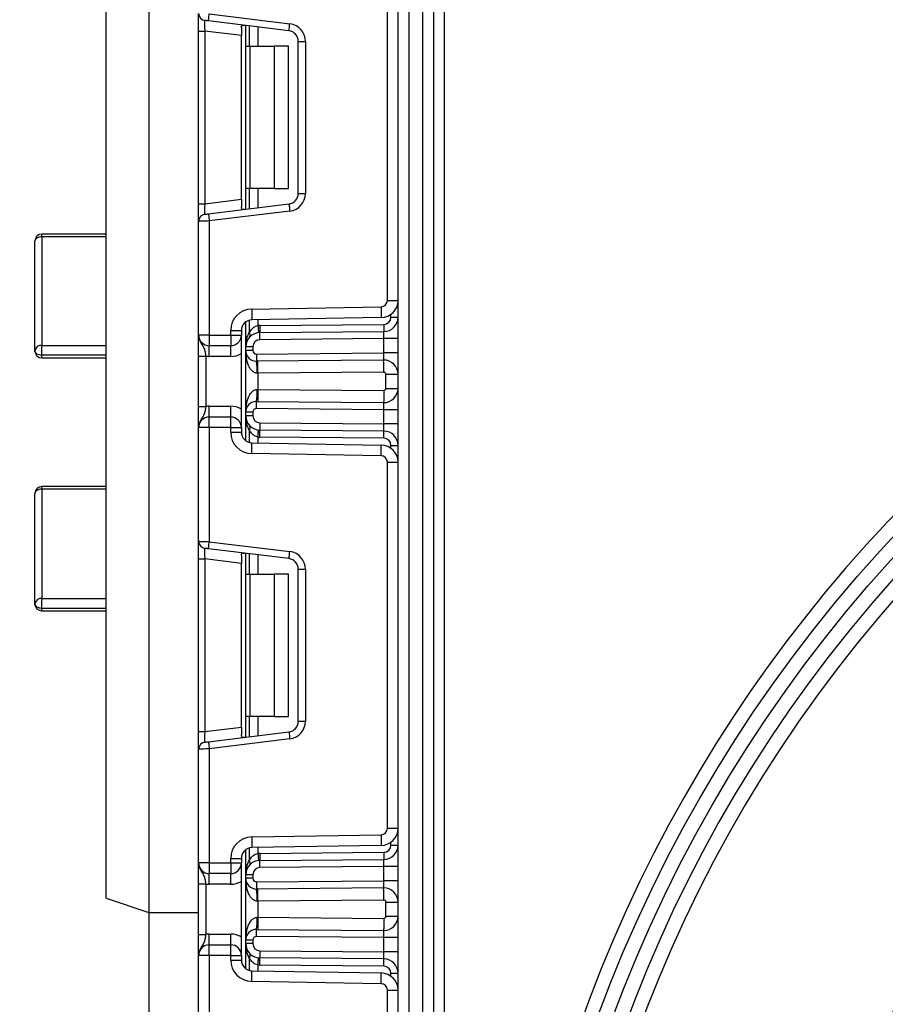
# Model space of a CAD drawing. Units: millimetres. Extents: x -217 to 664, y -32 to 370.
# Drawn here: x 186 to 198, y 161 to 175 of the extents above; entities that cross this region are included whole.
import ezdxf

# ---------------------------------------------------------------- set-up
doc = ezdxf.new("R2010")
doc.units = ezdxf.units.MM
doc.layers.add('FORMAT', color=7, linetype='Continuous')
doc.styles.add('SLDTEXTSTYLE1', font='TXT', dxfattribs={"width": 0.7})
doc.dimstyles.new('SLDDIMSTYLE0', dxfattribs={"dimtxt": 3.393075, "dimasz": 5, "dimexe": 0, "dimexo": 0.0625, "dimgap": 0.848269, "dimtad": 2, "dimdec": 4, "dimlfac": 5, "dimrnd": 1e-09, "dimzin": 12, "dimdsep": 46, "dimtxsty": 'SLDTEXTSTYLE1', "dimsah": 1, "dimcen": 0.09, "dimadec": 0, "dimazin": 3, "dimtfac": 1, "dimtdec": 4, "dimtofl": 0, "dimtmove": 0, "dimatfit": 3, "dimfxl": 0, "dimfrac": 2, "dimtolj": 1, "dimtzin": 12, "dimarcsym": 0})

# ---------------------------------------------------------------- blocks, each defined once
blk = doc.blocks.new('_D_3')
at = {"layer": 'FORMAT'}
for p, q in [((188.978, 255.542), (180.72, 255.542)), ((181.72, 255.542), (181.72, 132.342)), ((189.34, 132.342), (180.72, 132.342))]:
    blk.add_line(p, q, dxfattribs=at)
for points in [[(181.72, 255.542), (181.28, 250.542), (182.16, 250.542)], [(181.72, 132.342), (182.16, 137.342), (181.28, 137.342)]]:
    blk.add_solid(points, dxfattribs=at)
at = {"layer": 'FORMAT', "attachment_point": 1, "rotation": 90, "style": 'SLDTEXTSTYLE1'}
for s, insert, char_height in [('2', (177.346, 202.64), 3.393), ('%%p', (177.346, 199.533), 3.3931), ('616', (177.346, 193.741), 3.3931)]:
    blk.add_mtext(s, dxfattribs=dict(at, insert=insert, char_height=char_height))

msp = doc.modelspace()

# ---------------------------------------------------------------- linework, layer by layer
at = {"color": 7, "linetype": 'Continuous', "lineweight": 25}
for p, q in [((191.478328, 132.342114), (191.478328, 218.742115)), ((191.628329, 216.206861), (191.628329, 132.342114)), ((191.828328, 132.342114), (191.828328, 214.8785)), ((191.978329, 214.132339), (191.978329, 132.492114)), ((187.978328, 194.242115), (187.978328, 162.442113)), ((187.378327, 162.642113), (187.378327, 194.042111)), ((192.128329, 192.192114), (192.128329, 132.992114)), ((191.328328, 171.037961), (191.328328, 176.1796)), ((188.678328, 174.821014), (188.678328, 175.069151)), ((188.828328, 175.063012), (189.958795, 174.924207)), ((189.946609, 174.824954), (188.816142, 174.963758)), ((188.678328, 174.821014), (188.766141, 174.821014)), ((188.678328, 172.396547), (188.678328, 174.821014)), ((189.278328, 174.758125), (188.766141, 174.821014)), ((188.766141, 174.821014), (188.766141, 172.396547)), ((189.278328, 174.868081), (189.278328, 174.758125)), ((189.340329, 174.60878), (189.340329, 174.899394)), ((189.278328, 172.459433), (189.278328, 174.758125)), ((190.078328, 172.541488), (190.078328, 174.67607)), ((190.078328, 174.67607), (190.178328, 174.67607)), ((190.178328, 174.67607), (190.178328, 172.541488)), ((189.340329, 174.60878), (189.398907, 174.60878)), ((189.340329, 172.608782), (189.340329, 174.60878)), ((189.398907, 174.60878), (189.398907, 172.608782)), ((189.398907, 174.60878), (189.740328, 174.60878)), ((189.740328, 174.60878), (189.740328, 172.608782)), ((189.940328, 174.60878), (189.740328, 174.60878)), ((189.940328, 172.608782), (189.940328, 174.60878)), ((189.398907, 172.608782), (189.340329, 172.608782)), ((189.340329, 172.318164), (189.340329, 172.608782)), ((189.740328, 172.608782), (189.398907, 172.608782)), ((189.740328, 172.608782), (189.940328, 172.608782)), ((188.766141, 172.396547), (189.278328, 172.459433)), ((189.278328, 172.459433), (189.278328, 172.349478)), ((190.078328, 172.541488), (190.178328, 172.541488)), ((188.678328, 172.396547), (188.766141, 172.396547)), ((188.678328, 172.14841), (188.678328, 172.396547)), ((188.816142, 172.253803), (189.946609, 172.392607)), ((189.958795, 172.293354), (188.828328, 172.154549)), ((188.828328, 172.154549), (188.828328, 170.552114)), ((188.678328, 170.552114), (188.678328, 172.14841)), ((187.378327, 171.969832), (186.47833, 171.969832)), ((186.47833, 171.932671), (186.47833, 170.407442)), ((186.378328, 170.329649), (186.378328, 171.869833)), ((189.423093, 170.916263), (191.239899, 170.947976)), ((191.328328, 171.037961), (191.478328, 171.037961)), ((191.242517, 170.797998), (189.425711, 170.766286)), ((191.378328, 170.80125), (191.478328, 170.80125)), ((189.340329, 170.386065), (189.340329, 170.737783)), ((189.537711, 170.686055), (191.279201, 170.701251)), ((188.828328, 170.552114), (188.678328, 170.552114)), ((188.828328, 170.552114), (189.128328, 170.552114)), ((188.828328, 170.552114), (188.828328, 170.402113)), ((189.128328, 170.552114), (189.128328, 170.616309)), ((189.128328, 170.616309), (189.278328, 170.616309)), ((189.128328, 170.552114), (189.278328, 170.552114)), ((189.128328, 170.552114), (189.128328, 170.402113)), ((189.278328, 170.616309), (189.278328, 170.552114)), ((189.278328, 169.252113), (189.278328, 170.552114)), ((189.538583, 170.586059), (191.280074, 170.601255)), ((191.278329, 170.501236), (189.539456, 170.486063)), ((191.278329, 170.301229), (191.278329, 170.501236)), ((191.478328, 170.501236), (191.278329, 170.501236)), ((186.47833, 170.267571), (186.47833, 170.407442)), ((189.128328, 170.402113), (188.828328, 170.402113)), ((188.828328, 170.252112), (188.828328, 170.402113)), ((189.128328, 170.252112), (189.128328, 170.402113)), ((189.440329, 170.386065), (189.340329, 170.386065)), ((189.340329, 170.335627), (189.340329, 170.386065)), ((189.440329, 170.386065), (189.440329, 170.335627)), ((187.378327, 170.267571), (186.47833, 170.267571)), ((186.47833, 170.22965), (187.378327, 170.22965)), ((188.678328, 170.256308), (188.778328, 170.256308)), ((188.678328, 169.547916), (188.678328, 170.256308)), ((188.778328, 170.256308), (188.778328, 169.547916)), ((189.128328, 170.252112), (188.828328, 170.252112)), ((189.440329, 170.335627), (189.340329, 170.335627)), ((189.340329, 169.4686), (189.340329, 170.335627)), ((189.490765, 170.285631), (191.278329, 170.301229)), ((191.478328, 170.301229), (191.278329, 170.301229)), ((191.276583, 170.20121), (189.491637, 170.185632)), ((191.278067, 170.031217), (189.510329, 170.015789)), ((189.510329, 170.015789), (189.510329, 169.788436)), ((191.308328, 170.001218), (191.478328, 170.001218)), ((191.308328, 169.803009), (191.308328, 170.001218)), ((191.308328, 169.803009), (191.478328, 169.803009)), ((189.510329, 169.788436), (191.278067, 169.77301)), ((188.678328, 169.547916), (188.778328, 169.547916)), ((188.828328, 169.402114), (188.828328, 169.552112)), ((188.828328, 169.552112), (189.128328, 169.552112)), ((189.128328, 169.402114), (189.128328, 169.552112)), ((189.491637, 169.618592), (191.276583, 169.603018)), ((188.828328, 169.252113), (188.828328, 169.402114)), ((188.828328, 169.402114), (189.128328, 169.402114)), ((189.128328, 169.252113), (189.128328, 169.402114)), ((189.340329, 169.41816), (189.340329, 169.4686)), ((189.440329, 169.4686), (189.340329, 169.4686)), ((189.440329, 169.41816), (189.340329, 169.41816)), ((189.340329, 169.066445), (189.340329, 169.41816)), ((189.440329, 169.4686), (189.440329, 169.41816)), ((191.278329, 169.502998), (189.490765, 169.518597)), ((191.478328, 169.502998), (191.278329, 169.502998)), ((191.278329, 169.302989), (191.278329, 169.502998)), ((188.828328, 169.252113), (188.678328, 169.252113)), ((188.678328, 167.655817), (188.678328, 169.252113)), ((189.128328, 169.252113), (188.828328, 169.252113)), ((188.828328, 169.252113), (188.828328, 167.649678)), ((189.128328, 169.187919), (189.128328, 169.252113)), ((189.128328, 169.252113), (189.278328, 169.252113)), ((189.278328, 169.252113), (189.278328, 169.187919)), ((189.539456, 169.318164), (191.278329, 169.302989)), ((191.478328, 169.302989), (191.278329, 169.302989)), ((189.128328, 169.187919), (189.278328, 169.187919)), ((191.279201, 169.102973), (189.537711, 169.118173)), ((191.280074, 169.202972), (189.538583, 169.218168)), ((189.425711, 169.037942), (191.242517, 169.006229)), ((191.378328, 169.002978), (191.478328, 169.002978)), ((191.239899, 168.856252), (189.423093, 168.887965)), ((191.328328, 163.624627), (191.328328, 168.766267)), ((191.328328, 168.766267), (191.478328, 168.766267)), ((187.378327, 168.423498), (186.47833, 168.423498)), ((186.378328, 166.778491), (186.378328, 168.3235)), ((186.47833, 168.388981), (186.47833, 166.854069)), ((188.678328, 167.40768), (188.678328, 167.655817)), ((188.828328, 167.649678), (189.958795, 167.510874)), ((189.946609, 167.41162), (188.816142, 167.550424)), ((189.278328, 167.45475), (189.278328, 167.344791)), ((189.340329, 167.195446), (189.340329, 167.486063)), ((188.678328, 167.40768), (188.766141, 167.40768)), ((188.678328, 164.983214), (188.678328, 167.40768)), ((189.278328, 167.344791), (188.766141, 167.40768)), ((188.766141, 167.40768), (188.766141, 164.983214)), ((189.278328, 165.046103), (189.278328, 167.344791)), ((189.340329, 167.195446), (189.398907, 167.195446)), ((189.340329, 165.195448), (189.340329, 167.195446)), ((189.398907, 167.195446), (189.398907, 165.195448)), ((189.398907, 167.195446), (189.740328, 167.195446)), ((189.740328, 167.195446), (189.740328, 165.195448)), ((189.940328, 167.195446), (189.740328, 167.195446)), ((189.940328, 165.195448), (189.940328, 167.195446)), ((190.078328, 165.128154), (190.078328, 167.262737)), ((190.078328, 167.262737), (190.178328, 167.262737)), ((190.178328, 167.262737), (190.178328, 165.128154)), ((186.47833, 166.713504), (186.47833, 166.854069)), ((187.378327, 166.713504), (186.47833, 166.713504)), ((186.47833, 166.678492), (187.378327, 166.678492)), ((189.398907, 165.195448), (189.340329, 165.195448)), ((189.340329, 164.904831), (189.340329, 165.195448)), ((189.740328, 165.195448), (189.398907, 165.195448)), ((189.740328, 165.195448), (189.940328, 165.195448)), ((190.078328, 165.128154), (190.178328, 165.128154)), ((188.678328, 164.983214), (188.766141, 164.983214)), ((188.678328, 164.735077), (188.678328, 164.983214)), ((188.766141, 164.983214), (189.278328, 165.046103)), ((188.816142, 164.840469), (189.946609, 164.979274)), ((189.278328, 165.046103), (189.278328, 164.936144)), ((189.958795, 164.88002), (188.828328, 164.741216)), ((188.678328, 163.138781), (188.678328, 164.735077)), ((188.828328, 164.741216), (188.828328, 163.138781)), ((191.328328, 163.624627), (191.478328, 163.624627)), ((189.423093, 163.502929), (191.239899, 163.534642)), ((189.340329, 162.972734), (189.340329, 163.324449)), ((191.242517, 163.384665), (189.425711, 163.352952)), ((191.378328, 163.387916), (191.478328, 163.387916)), ((189.128328, 163.138781), (189.128328, 163.202975)), ((189.128328, 163.202975), (189.278328, 163.202975)), ((189.278328, 163.202975), (189.278328, 163.138781)), ((189.537711, 163.272721), (191.279201, 163.28792)), ((189.538583, 163.172726), (191.280074, 163.187922)), ((188.828328, 163.138781), (188.678328, 163.138781)), ((188.828328, 163.138781), (189.128328, 163.138781)), ((188.828328, 163.138781), (188.828328, 162.98878)), ((189.128328, 163.138781), (189.128328, 162.98878)), ((189.128328, 163.138781), (189.278328, 163.138781)), ((189.278328, 161.83878), (189.278328, 163.138781)), ((191.278329, 163.087905), (189.539456, 163.07273)), ((191.478328, 163.087905), (191.278329, 163.087905)), ((191.278329, 162.887896), (191.278329, 163.087905)), ((189.128328, 162.98878), (188.828328, 162.98878)), ((188.828328, 162.838782), (188.828328, 162.98878)), ((189.128328, 162.838782), (189.128328, 162.98878)), ((189.440329, 162.972734), (189.340329, 162.972734)), ((189.340329, 162.922294), (189.340329, 162.972734)), ((189.440329, 162.922294), (189.340329, 162.922294)), ((189.340329, 162.055267), (189.340329, 162.922294)), ((189.440329, 162.972734), (189.440329, 162.922294)), ((188.678328, 162.842975), (188.778328, 162.842975)), ((188.678328, 162.134586), (188.678328, 162.842975)), ((188.778328, 162.842975), (188.778328, 162.134586)), ((189.128328, 162.838782), (188.828328, 162.838782)), ((189.490765, 162.872297), (191.278329, 162.887896)), ((191.276583, 162.787876), (189.491637, 162.772302)), ((191.478328, 162.887896), (191.278329, 162.887896)), ((187.378327, 162.642113), (187.978328, 162.442113)), ((191.278067, 162.617884), (189.510329, 162.602458)), ((189.510329, 162.602458), (189.510329, 162.375105)), ((191.308328, 162.389676), (191.308328, 162.587885)), ((191.308328, 162.587885), (191.478328, 162.587885)), ((187.978328, 162.442113), (188.678328, 162.442113)), ((187.978328, 162.442113), (187.978328, 133.362114)), ((189.510329, 162.375105), (191.278067, 162.359676)), ((191.308328, 162.389676), (191.478328, 162.389676)), ((189.491637, 162.205262), (191.276583, 162.189684)), ((188.678328, 162.134586), (188.778328, 162.134586)), ((188.828328, 161.988781), (188.828328, 162.138782)), ((188.828328, 162.138782), (189.128328, 162.138782)), ((189.128328, 161.988781), (189.128328, 162.138782)), ((191.278329, 162.089664), (189.490765, 162.105263)), ((191.478328, 162.089664), (191.278329, 162.089664)), ((191.278329, 161.889658), (191.278329, 162.089664)), ((188.828328, 161.83878), (188.828328, 161.988781)), ((188.828328, 161.988781), (189.128328, 161.988781)), ((189.128328, 161.83878), (189.128328, 161.988781)), ((189.340329, 162.004829), (189.340329, 162.055267)), ((189.440329, 162.055267), (189.340329, 162.055267)), ((189.440329, 162.004829), (189.340329, 162.004829)), ((189.340329, 161.653111), (189.340329, 162.004829)), ((189.440329, 162.055267), (189.440329, 162.004829)), ((188.828328, 161.83878), (188.678328, 161.83878)), ((188.678328, 160.242484), (188.678328, 161.83878)), ((188.828328, 161.83878), (188.828328, 160.236344)), ((189.128328, 161.83878), (188.828328, 161.83878)), ((189.128328, 161.83878), (189.278328, 161.83878)), ((189.128328, 161.774585), (189.128328, 161.83878)), ((189.278328, 161.83878), (189.278328, 161.774585)), ((191.280074, 161.789639), (189.538583, 161.804835)), ((189.539456, 161.90483), (191.278329, 161.889658)), ((191.478328, 161.889658), (191.278329, 161.889658)), ((189.128328, 161.774585), (189.278328, 161.774585)), ((191.279201, 161.689643), (189.537711, 161.704839)), ((189.425711, 161.624608), (191.242517, 161.592896)), ((191.378328, 161.589644), (191.478328, 161.589644)), ((191.239899, 161.442918), (189.423093, 161.474631)), ((191.328328, 156.211295), (191.328328, 161.352933)), ((191.328328, 161.352933), (191.478328, 161.352933))]:
    msp.add_line(p, q, dxfattribs=at)
at = {"color": 8, "linetype": 'Continuous', "lineweight": 25}
for p, q in [((189.390119, 174.893282), (189.390119, 174.60878)), ((189.390537, 174.60878), (189.390537, 174.893231)), ((189.510744, 174.87847), (189.510744, 174.60878)), ((189.390119, 172.608782), (189.390119, 172.32428)), ((189.390537, 172.32433), (189.390537, 172.608782)), ((189.510744, 172.608782), (189.510744, 172.339088)), ((186.47833, 171.932671), (186.47833, 171.969832)), ((187.378327, 171.932671), (186.47833, 171.932671)), ((191.378328, 170.80125), (191.378328, 170.843024)), ((189.390119, 170.761359), (189.390119, 170.589031)), ((189.390537, 170.589484), (189.390537, 170.76147)), ((189.510744, 170.76777), (189.510744, 170.684604)), ((186.47833, 170.407442), (187.378327, 170.407442)), ((186.47833, 170.22965), (186.47833, 170.267571)), ((189.390119, 169.215197), (189.390119, 169.042868)), ((189.390537, 169.042758), (189.390537, 169.214744)), ((189.510744, 169.119624), (189.510744, 169.036458)), ((191.378328, 168.961201), (191.378328, 169.002978)), ((186.47833, 168.388981), (186.47833, 168.423498)), ((187.378327, 168.388981), (186.47833, 168.388981)), ((189.390119, 167.479948), (189.390119, 167.195446)), ((189.390537, 167.195446), (189.390537, 167.479897)), ((189.510744, 167.465136), (189.510744, 167.195446)), ((186.47833, 166.854069), (187.378327, 166.854069)), ((186.47833, 166.678492), (186.47833, 166.713504)), ((189.390119, 165.195448), (189.390119, 164.910946)), ((189.390537, 164.910997), (189.390537, 165.195448)), ((189.510744, 165.195448), (189.510744, 164.925758)), ((189.390119, 163.348026), (189.390119, 163.175697)), ((189.390537, 163.17615), (189.390537, 163.348136)), ((189.510744, 163.354436), (189.510744, 163.27127)), ((191.378328, 163.387916), (191.378328, 163.429693)), ((189.390119, 161.801863), (189.390119, 161.629535)), ((189.390537, 161.629424), (189.390537, 161.80141)), ((189.510744, 161.70629), (189.510744, 161.623124)), ((191.378328, 161.54787), (191.378328, 161.589644))]:
    msp.add_line(p, q, dxfattribs=at)
at = {"color": 7, "linetype": 'Continuous', "lineweight": 25, "flags": 128}
for points in [[(188.816142, 174.963758), (188.816376, 174.965665), (188.817068, 174.971313), (188.818195, 174.980486), (188.81971, 174.992827), (188.821558, 175.007869), (188.823665, 175.025029), (188.825951, 175.043649), (188.828328, 175.063012)], [(188.816142, 174.963758), (188.806387, 174.964956), (188.797007, 174.966107), (188.788363, 174.967168), (188.780786, 174.968097), (188.774567, 174.968863), (188.769948, 174.96943), (188.767102, 174.969778), (188.766141, 174.969897)], [(189.946609, 174.824954), (189.946843, 174.826861), (189.947536, 174.832509), (189.948663, 174.841682), (189.950178, 174.854023), (189.952024, 174.869064), (189.954131, 174.886224), (189.956419, 174.904845), (189.958795, 174.924207)], [(189.946609, 172.392607), (189.946843, 172.3907), (189.947536, 172.385053), (189.948663, 172.375879), (189.950178, 172.363535), (189.952024, 172.348494), (189.954131, 172.331337), (189.956419, 172.312716), (189.958795, 172.293354)], [(188.828328, 172.154549), (188.802281, 172.153483), (188.777025, 172.152448), (188.753329, 172.15148), (188.73191, 172.150604), (188.713422, 172.149847), (188.698424, 172.149233), (188.687375, 172.14878), (188.680607, 172.148503), (188.678328, 172.14841)], [(188.766141, 172.247664), (188.766901, 172.247756), (188.769157, 172.248033), (188.77284, 172.248486), (188.77784, 172.2491), (188.784001, 172.249857), (188.791142, 172.250734), (188.799041, 172.251702), (188.807459, 172.252736), (188.816142, 172.253803)], [(188.816142, 172.253803), (188.816376, 172.251896), (188.817068, 172.246248), (188.818195, 172.237075), (188.81971, 172.224731), (188.821558, 172.209693), (188.823665, 172.192533), (188.825951, 172.173912), (188.828328, 172.154549)], [(186.47833, 171.932671), (186.458818, 171.931461), (186.440061, 171.927888), (186.422772, 171.922079), (186.407618, 171.914265), (186.395181, 171.904743), (186.38594, 171.893881), (186.38025, 171.882091), (186.378328, 171.869833)], [(189.423093, 170.916263), (189.423604, 170.887003), (189.424094, 170.85887), (189.424547, 170.832939), (189.424943, 170.810211), (189.42527, 170.791561), (189.425511, 170.7777), (189.42566, 170.769168), (189.425711, 170.766286)], [(191.239899, 170.947976), (191.24041, 170.918716), (191.2409, 170.890582), (191.241353, 170.864651), (191.24175, 170.841924), (191.242076, 170.823274), (191.242317, 170.809413), (191.242466, 170.80088), (191.242517, 170.797998)], [(189.510744, 170.684604), (189.512668, 170.66519), (189.514519, 170.646522), (189.516224, 170.629317), (189.517718, 170.614237), (189.518944, 170.601863), (189.519855, 170.592666), (189.520417, 170.587004), (189.520606, 170.585091)], [(189.537711, 170.686055), (189.537881, 170.666546), (189.538045, 170.647789), (189.538195, 170.6305), (189.538328, 170.615346), (189.538437, 170.602909), (189.538517, 170.593671), (189.538566, 170.587978), (189.538583, 170.586059)], [(191.279201, 170.701251), (191.279371, 170.681743), (191.279535, 170.662985), (191.279685, 170.645697), (191.279818, 170.630545), (191.279926, 170.618109), (191.280007, 170.608867), (191.280058, 170.603178), (191.280074, 170.601255)], [(189.539456, 170.486063), (189.539286, 170.505569), (189.539122, 170.52433), (189.53897, 170.541618), (189.538839, 170.55677), (189.53873, 170.569206), (189.53865, 170.578448), (189.538599, 170.584137), (189.538583, 170.586059)], [(191.278329, 170.501236), (191.278632, 170.518605), (191.278925, 170.535446), (191.279201, 170.551247), (191.27945, 170.565528), (191.279666, 170.577858), (191.27984, 170.587856), (191.279968, 170.595223), (191.280047, 170.599736), (191.280074, 170.601255)], [(186.47833, 170.267571), (186.458818, 170.268763), (186.440061, 170.272297), (186.422772, 170.278031), (186.407618, 170.285753), (186.395181, 170.295162), (186.38594, 170.305894), (186.38025, 170.317537), (186.378328, 170.329649)], [(189.490765, 170.285631), (189.490935, 170.266122), (189.491099, 170.247362), (189.491249, 170.230073), (189.491382, 170.214922), (189.491491, 170.202485), (189.491571, 170.193244), (189.49162, 170.187554), (189.491637, 170.185632)], [(191.276583, 170.20121), (191.276617, 170.203132), (191.276715, 170.208824), (191.276878, 170.218066), (191.277094, 170.230506), (191.277359, 170.245663), (191.27766, 170.262954), (191.277988, 170.281718), (191.278329, 170.301229)], [(189.510329, 170.015789), (189.51004, 170.048953), (189.509761, 170.080844), (189.509505, 170.110232), (189.50928, 170.135993), (189.509095, 170.157135), (189.508958, 170.172844), (189.508873, 170.182518), (189.508844, 170.185784)], [(191.278067, 170.031217), (191.277778, 170.064381), (191.277499, 170.09627), (191.277243, 170.125661), (191.277018, 170.151419), (191.276833, 170.172561), (191.276696, 170.18827), (191.276611, 170.197944), (191.276583, 170.20121)], [(189.510329, 170.015789), (189.506025, 170.015714), (189.501725, 170.01564)], [(189.501725, 169.788588), (189.506025, 169.788513), (189.510329, 169.788436)], [(189.510329, 169.788436), (189.51004, 169.755272), (189.509761, 169.723383), (189.509505, 169.693992), (189.50928, 169.668234), (189.509095, 169.647092), (189.508958, 169.631384), (189.508873, 169.62171), (189.508844, 169.618443)], [(191.278067, 169.77301), (191.277778, 169.739846), (191.277499, 169.707958), (191.277243, 169.678567), (191.277018, 169.652805), (191.276833, 169.631667), (191.276696, 169.615958), (191.276611, 169.606284), (191.276583, 169.603018)], [(189.490765, 169.518597), (189.490935, 169.538105), (189.491099, 169.556866), (189.491249, 169.574151), (189.491382, 169.589306), (189.491491, 169.601742), (189.491571, 169.610981), (189.49162, 169.616673), (189.491637, 169.618592)], [(191.278329, 169.502998), (191.278025, 169.520367), (191.277732, 169.537205), (191.277456, 169.553006), (191.277207, 169.567288), (191.276991, 169.579617), (191.276817, 169.589616), (191.276688, 169.596986), (191.276609, 169.601498), (191.276583, 169.603018)], [(189.539456, 169.318164), (189.539286, 169.298656), (189.539122, 169.279898), (189.53897, 169.26261), (189.538839, 169.247458), (189.53873, 169.235022), (189.53865, 169.22578), (189.538599, 169.220091), (189.538583, 169.218168)], [(191.280074, 169.202972), (191.28004, 169.204891), (191.279941, 169.210584), (191.279779, 169.219828), (191.279563, 169.232265), (191.279298, 169.247422), (191.278997, 169.264714), (191.278669, 169.283477), (191.278329, 169.302989)], [(189.510744, 169.119624), (189.512668, 169.139037), (189.514519, 169.157705), (189.516224, 169.17491), (189.517718, 169.18999), (189.518944, 169.202364), (189.519855, 169.211561), (189.520417, 169.217224), (189.520606, 169.219137)], [(189.537711, 169.118173), (189.537881, 169.137681), (189.538045, 169.156439), (189.538195, 169.173727), (189.538328, 169.188882), (189.538437, 169.201315), (189.538517, 169.210557), (189.538566, 169.216246), (189.538583, 169.218168)], [(191.279201, 169.102973), (191.279371, 169.122482), (191.279535, 169.141243), (191.279685, 169.158531), (191.279818, 169.173682), (191.279926, 169.186119), (191.280007, 169.195361), (191.280058, 169.20105), (191.280074, 169.202972)], [(189.423093, 168.887965), (189.423604, 168.917225), (189.424094, 168.945358), (189.424547, 168.971289), (189.424943, 168.994016), (189.42527, 169.012666), (189.425511, 169.026525), (189.42566, 169.03506), (189.425711, 169.037942)], [(191.239899, 168.856252), (191.24041, 168.885512), (191.2409, 168.913645), (191.241353, 168.939576), (191.24175, 168.962304), (191.242076, 168.980954), (191.242317, 168.994812), (191.242466, 169.003347), (191.242517, 169.006229)], [(186.47833, 168.388981), (186.458818, 168.387724), (186.440061, 168.383995), (186.422772, 168.377946), (186.407618, 168.369801), (186.395181, 168.359879), (186.38594, 168.348557), (186.38025, 168.336273), (186.378328, 168.3235)], [(188.678328, 167.655817), (188.68121, 167.655701), (188.689747, 167.65535), (188.703608, 167.654783), (188.722263, 167.65402), (188.744993, 167.65309), (188.770926, 167.652027), (188.799065, 167.650876), (188.828328, 167.649678)], [(188.816142, 167.550424), (188.816376, 167.552332), (188.817068, 167.557979), (188.818195, 167.567153), (188.81971, 167.579494), (188.821558, 167.594535), (188.823665, 167.611695), (188.825951, 167.630316), (188.828328, 167.649678)], [(188.816142, 167.550424), (188.806387, 167.551623), (188.797007, 167.552773), (188.788363, 167.553834), (188.780786, 167.554764), (188.774567, 167.55553), (188.769948, 167.556096), (188.767102, 167.556445), (188.766141, 167.556564)], [(189.946609, 167.41162), (189.946843, 167.413528), (189.947536, 167.419175), (189.948663, 167.428348), (189.950178, 167.440692), (189.952024, 167.455731), (189.954131, 167.472891), (189.956419, 167.491511), (189.958795, 167.510874)], [(186.47833, 166.713504), (186.458818, 166.714752), (186.440061, 166.718451), (186.422772, 166.724456), (186.407618, 166.732538), (186.395181, 166.742385), (186.38594, 166.753621), (186.38025, 166.765813), (186.378328, 166.778491)], [(189.946609, 164.979274), (189.946843, 164.977366), (189.947536, 164.971719), (189.948663, 164.962546), (189.950178, 164.950202), (189.952024, 164.935163), (189.954131, 164.918003), (189.956419, 164.899383), (189.958795, 164.88002)], [(188.766141, 164.83433), (188.767102, 164.834449), (188.769948, 164.834798), (188.774567, 164.835364), (188.780786, 164.836127), (188.788363, 164.83706), (188.797007, 164.838121), (188.806387, 164.839271), (188.816142, 164.840469)], [(188.816142, 164.840469), (188.816376, 164.838562), (188.817068, 164.832915), (188.818195, 164.823741), (188.81971, 164.8114), (188.821558, 164.796359), (188.823665, 164.779199), (188.825951, 164.760578), (188.828328, 164.741216)], [(188.828328, 164.741216), (188.802281, 164.740149), (188.777025, 164.739115), (188.753329, 164.738146), (188.73191, 164.73727), (188.713422, 164.736513), (188.698424, 164.735899), (188.687375, 164.735446), (188.680607, 164.735169), (188.678328, 164.735077)], [(189.423093, 163.502929), (189.423604, 163.473669), (189.424094, 163.445536), (189.424547, 163.419605), (189.424943, 163.396878), (189.42527, 163.378227), (189.425511, 163.364369), (189.42566, 163.355834), (189.425711, 163.352952)], [(191.239899, 163.534642), (191.24041, 163.505382), (191.2409, 163.477249), (191.241353, 163.451318), (191.24175, 163.42859), (191.242076, 163.40994), (191.242317, 163.396079), (191.242466, 163.387547), (191.242517, 163.384665)], [(189.510744, 163.27127), (189.512668, 163.251857), (189.514519, 163.233189), (189.516224, 163.215984), (189.517718, 163.200904), (189.518944, 163.18853), (189.519855, 163.179333), (189.520417, 163.17367), (189.520606, 163.171757)], [(189.537711, 163.272721), (189.537881, 163.253213), (189.538045, 163.234455), (189.538195, 163.217167), (189.538328, 163.202012), (189.538437, 163.189579), (189.538517, 163.180337), (189.538566, 163.174648), (189.538583, 163.172726)], [(189.539456, 163.07273), (189.539286, 163.092238), (189.539122, 163.110996), (189.53897, 163.128284), (189.538839, 163.143436), (189.53873, 163.155872), (189.53865, 163.165114), (189.538599, 163.170803), (189.538583, 163.172726)], [(191.278329, 163.087905), (191.278632, 163.105271), (191.278925, 163.122112), (191.279201, 163.137913), (191.27945, 163.152195), (191.279666, 163.164524), (191.27984, 163.174523), (191.279968, 163.18189), (191.280047, 163.186402), (191.280074, 163.187922)], [(191.279201, 163.28792), (191.279371, 163.268412), (191.279535, 163.249651), (191.279685, 163.232363), (191.279818, 163.217212), (191.279926, 163.204775), (191.280007, 163.195533), (191.280058, 163.189844), (191.280074, 163.187922)], [(189.490765, 162.872297), (189.490935, 162.852789), (189.491099, 162.834028), (189.491249, 162.816743), (189.491382, 162.801588), (189.491491, 162.789152), (189.491571, 162.779913), (189.49162, 162.774221), (189.491637, 162.772302)], [(189.510329, 162.602458), (189.51004, 162.635622), (189.509761, 162.667511), (189.509505, 162.696899), (189.50928, 162.72266), (189.509095, 162.743802), (189.508958, 162.75951), (189.508873, 162.769184), (189.508844, 162.772451)], [(191.276583, 162.787876), (191.276617, 162.789799), (191.276715, 162.795491), (191.276878, 162.804732), (191.277094, 162.817172), (191.277359, 162.832329), (191.27766, 162.849621), (191.277988, 162.868384), (191.278329, 162.887896)], [(191.278067, 162.617884), (191.277778, 162.651048), (191.277499, 162.682936), (191.277243, 162.712327), (191.277018, 162.738089), (191.276833, 162.759227), (191.276696, 162.774936), (191.276611, 162.78461), (191.276583, 162.787876)], [(189.510329, 162.602458), (189.506025, 162.602381), (189.501725, 162.602306)], [(189.501725, 162.375254), (189.506025, 162.37518), (189.510329, 162.375105)], [(189.510329, 162.375105), (189.51004, 162.341941), (189.509761, 162.31005), (189.509505, 162.280662), (189.50928, 162.2549), (189.509095, 162.233759), (189.508958, 162.21805), (189.508873, 162.208376), (189.508844, 162.20511)], [(191.278067, 162.359676), (191.277778, 162.326512), (191.277499, 162.294624), (191.277243, 162.265233), (191.277018, 162.239475), (191.276833, 162.218333), (191.276696, 162.202624), (191.276611, 162.19295), (191.276583, 162.189684)], [(189.490765, 162.105263), (189.490935, 162.124772), (189.491099, 162.143532), (189.491249, 162.160821), (189.491382, 162.175972), (189.491491, 162.188409), (189.491571, 162.197647), (189.49162, 162.203339), (189.491637, 162.205262)], [(191.278329, 162.089664), (191.277988, 162.109176), (191.27766, 162.12794), (191.277359, 162.145231), (191.277094, 162.160388), (191.276878, 162.172828), (191.276715, 162.18207), (191.276617, 162.187762), (191.276583, 162.189684)], [(189.510744, 161.70629), (189.512668, 161.725704), (189.514519, 161.744372), (189.516224, 161.761577), (189.517718, 161.776657), (189.518944, 161.789031), (189.519855, 161.798228), (189.520417, 161.80389), (189.520606, 161.805803)], [(189.537711, 161.704839), (189.537881, 161.724348), (189.538045, 161.743105), (189.538195, 161.760394), (189.538328, 161.775548), (189.538437, 161.787985), (189.538517, 161.797223), (189.538566, 161.802915), (189.538583, 161.804835)], [(189.539456, 161.90483), (189.539286, 161.885325), (189.539122, 161.866564), (189.53897, 161.849276), (189.538839, 161.834124), (189.53873, 161.821688), (189.53865, 161.812446), (189.538599, 161.806757), (189.538583, 161.804835)], [(191.280074, 161.789639), (191.28004, 161.791561), (191.279941, 161.79725), (191.279779, 161.806495), (191.279563, 161.818931), (191.279298, 161.834089), (191.278997, 161.85138), (191.278669, 161.870144), (191.278329, 161.889658)], [(191.279201, 161.689643), (191.279371, 161.709148), (191.279535, 161.727909), (191.279685, 161.745197), (191.279818, 161.760349), (191.279926, 161.772785), (191.280007, 161.782027), (191.280058, 161.787716), (191.280074, 161.789639)], [(189.423093, 161.474631), (189.423604, 161.503891), (189.424094, 161.532024), (189.424547, 161.557955), (189.424943, 161.580683), (189.42527, 161.599333), (189.425511, 161.613194), (189.42566, 161.621726), (189.425711, 161.624608)], [(191.239899, 161.442918), (191.24041, 161.472178), (191.2409, 161.500312), (191.241353, 161.526243), (191.24175, 161.54897), (191.242076, 161.56762), (191.242317, 161.581481), (191.242466, 161.590014), (191.242517, 161.592896)]]:
    msp.add_lwpolyline(points, dxfattribs=at)
at = {"color": 7, "linetype": 'Continuous', "lineweight": 25}
for radius in [19.9, 19.7, 16.1, 15.9, 15.7]:
    msp.add_circle((212.978328, 154.142114), radius, dxfattribs=at)
for centre, radius, start, end in [((188.778328, 175.069151), 0.1, 180, 263), ((189.928328, 174.676071), 0.25, 0, 83), ((189.928328, 174.676071), 0.15, 0, 83), ((212.978328, 154.142114), 20.1, 16.722128, 343.277872), ((189.928328, 172.541489), 0.15, 277, 0), ((189.928328, 172.541489), 0.25, 277, 0), ((188.778328, 172.148409), 0.1, 97, 180), ((186.478328, 171.869832), 0.1, 90, 180), ((189.428328, 170.616308), 0.3, 91, 180), ((191.238328, 171.037961), 0.09, 271, 0), ((191.238328, 171.037961), 0.24, 271, 0), ((191.278328, 170.801249), 0.1, 270.5, 0), ((191.278328, 170.801249), 0.2, 270.5, 0), ((189.428328, 170.616308), 0.15, 91, 180), ((189.540328, 170.386066), 0.3, 90.5, 95.659267), ((188.828328, 170.552114), 0.15, 180, 270), ((189.128328, 170.552114), 0.15, 270, 0), ((189.540328, 170.386066), 0.2, 90.5, 180), ((189.342486, 170.553077), 0.059679, 327.9136134, 37.0453389), ((189.611039, 170.386066), 0.3, 137.3079274, 137.425317), ((189.342745, 170.553557), 0.059789, 327.7781455, 36.9334074), ((186.468459, 170.316959), 0.09102, 83.774303, 171.9855936), ((189.540328, 170.386066), 0.1, 90.5, 180), ((186.478328, 170.32965), 0.1, 180, 270), ((188.828328, 170.552114), 0.3, 260.4059318, 270), ((189.128328, 170.552114), 0.3, 270, 300), ((189.490328, 170.335628), 0.15, 180, 270.5), ((189.490328, 170.335628), 0.05, 180, 270.5), ((188.654822, 170.050677), 0.847627, 357.6309999, 9.161392), ((191.278328, 170.001218), 0.2, 0, 90.5), ((191.278328, 170.001218), 0.03, 0, 90.5), ((191.278328, 169.803009), 0.2, 269.5, 0), ((191.278328, 169.803009), 0.03, 269.5, 0), ((188.654735, 169.753554), 0.847714, 350.839162, 2.3685649), ((188.828328, 169.252114), 0.3, 90, 99.5940682), ((189.128328, 169.252114), 0.3, 60, 90), ((189.490328, 169.468599), 0.15, 89.5, 180), ((212.978328, 154.142114), 15.5, 47.2206248, 312.7793752), ((188.828328, 169.252114), 0.15, 90, 180), ((189.128328, 169.252114), 0.15, 0, 90), ((189.540328, 169.418161), 0.2, 180, 269.5), ((189.490328, 169.468599), 0.05, 89.5, 180), ((189.540328, 169.418161), 0.1, 180, 269.5), ((212.978328, 154.142114), 15.3, 47.5322846, 301.281621), ((189.342486, 169.25115), 0.059679, 322.9546611, 32.0863866), ((189.342745, 169.250671), 0.059789, 323.0665926, 32.2218545), ((189.428328, 169.187919), 0.3, 180, 269), ((189.428328, 169.187919), 0.15, 180, 269), ((189.611039, 169.418161), 0.3, 222.574683, 222.6920726), ((189.540328, 169.418161), 0.3, 264.340733, 269.5), ((191.278328, 169.002979), 0.2, 0, 89.5), ((191.238328, 168.766266), 0.24, 0, 89), ((191.278328, 169.002979), 0.1, 0, 89.5), ((191.238328, 168.766266), 0.09, 0, 89), ((186.478328, 168.3235), 0.1, 90, 180), ((188.778328, 167.655818), 0.1, 180, 263), ((189.928328, 167.262738), 0.25, 0, 83), ((212.978328, 154.142114), 19.5, 136.764624, 223.235376), ((189.928328, 167.262738), 0.15, 0, 83), ((212.978328, 154.142114), 19.3, 137.011457, 222.988543), ((186.467608, 166.764308), 0.090399, 83.1882598, 170.9738277), ((186.478328, 166.778491), 0.1, 180, 270), ((189.928328, 165.128156), 0.15, 277, 0), ((189.928328, 165.128156), 0.25, 277, 0), ((188.778328, 164.735076), 0.1, 97, 180), ((191.238328, 163.624628), 0.09, 271, 0), ((191.238328, 163.624628), 0.24, 271, 0), ((189.428328, 163.202975), 0.3, 91, 180), ((189.428328, 163.202975), 0.15, 91, 180), ((191.278328, 163.387915), 0.1, 270.5, 0), ((191.278328, 163.387915), 0.2, 270.5, 0), ((189.540328, 162.972733), 0.2, 90.5, 180), ((189.342486, 163.139744), 0.059679, 327.9136134, 37.0453389), ((189.611039, 162.972733), 0.3, 137.3079274, 137.425317), ((189.342745, 163.140223), 0.059789, 327.7781455, 36.9334074), ((189.540328, 162.972733), 0.3, 90.5, 95.659267), ((188.828328, 163.13878), 0.15, 180, 270), ((189.128328, 163.13878), 0.15, 270, 0), ((189.540328, 162.972733), 0.1, 90.5, 180), ((189.490328, 162.922294), 0.15, 180, 270.5), ((189.490328, 162.922294), 0.05, 180, 270.5), ((188.828328, 163.13878), 0.3, 260.4059318, 270), ((189.128328, 163.13878), 0.3, 270, 300), ((188.654735, 162.63734), 0.847714, 357.6314351, 9.160838), ((191.278328, 162.587885), 0.2, 0, 90.5), ((191.278328, 162.587885), 0.03, 0, 90.5), ((188.654822, 162.340217), 0.847627, 350.838608, 2.3690001), ((191.278328, 162.389676), 0.2, 269.5, 0), ((191.278328, 162.389676), 0.03, 269.5, 0), ((189.490328, 162.055266), 0.15, 89.5, 180), ((188.828328, 161.83878), 0.3, 90, 99.5940682), ((189.128328, 161.83878), 0.3, 60, 90), ((189.490328, 162.055266), 0.05, 89.5, 180), ((188.828328, 161.83878), 0.15, 90, 180), ((189.128328, 161.83878), 0.15, 0, 90), ((189.540328, 162.004828), 0.2, 180, 269.5), ((189.540328, 162.004828), 0.1, 180, 269.5), ((189.342486, 161.837817), 0.059679, 322.9546611, 32.0863866), ((189.611039, 162.004828), 0.3, 222.574683, 222.6920726), ((189.342745, 161.837337), 0.059789, 323.0665926, 32.2218545), ((191.278328, 161.589645), 0.2, 0, 89.5), ((189.428328, 161.774586), 0.3, 180, 269), ((189.428328, 161.774586), 0.15, 180, 269), ((189.540328, 162.004828), 0.3, 264.340733, 269.5), ((191.278328, 161.589645), 0.1, 0, 89.5), ((191.238328, 161.352933), 0.24, 0, 89), ((191.238328, 161.352933), 0.09, 0, 89)]:
    msp.add_arc(centre, radius, start, end, dxfattribs=at)
for centre, major_axis, start_param, end_param in [((188.778328, 174.817274), (-0.012377, 0.152627), 6.267250376, 7.82319402), ((188.778328, 172.400287), (0.012377, 0.152627), 1.601583941, 3.157527585), ((188.778328, 167.40394), (-0.012377, 0.152627), 6.267250376, 7.82319402), ((188.778328, 164.986953), (0.012377, 0.152627), 1.601583941, 3.157527585)]:
    msp.add_ellipse(centre, major_axis=major_axis, ratio=0.077388312, start_param=start_param, end_param=end_param, dxfattribs=at)
for points, knots in [([(189.278328, 174.868081), (189.278795, 174.8756), (189.27973, 174.890662), (189.290578, 174.901282), (189.30608, 174.903277), (189.318101, 174.902043), (189.322243, 174.901617)], [0, 0, 0, 0, 0.28895925, 0.578802557, 0.854864172, 1, 1, 1, 1]), ([(189.322243, 172.315944), (189.313784, 172.315259), (189.296823, 172.313885), (189.282771, 172.322035), (189.278614, 172.336127), (189.278388, 172.346678), (189.278328, 172.349478)], [0, 0, 0, 0, 0.306789083, 0.615128754, 0.897867468, 1, 1, 1, 1]), ([(189.390537, 170.589484), (189.403504, 170.608776), (189.425687, 170.641777), (189.47019, 170.674445), (189.499369, 170.681754), (189.510744, 170.684604)], [0, 0, 0, 0, 0.461959978, 0.790243797, 1, 1, 1, 1]), ([(188.678328, 170.552114), (188.678329, 170.551758), (188.678338, 170.54687), (188.679614, 170.516113), (188.695581, 170.46344), (188.732489, 170.407893), (188.758991, 170.35884), (188.772142, 170.30672), (188.776406, 170.271977), (188.778328, 170.256308)], [0, 0, 0, 0, 0.003322003, 0.045528069, 0.286846853, 0.504139575, 0.703110031, 0.866109076, 1, 1, 1, 1]), ([(188.678328, 170.256308), (188.678328, 170.281662), (188.678328, 170.336249), (188.678328, 170.413863), (188.678328, 170.475884), (188.678328, 170.517532), (188.678328, 170.538096), (188.678328, 170.548591), (188.678328, 170.55029), (188.678328, 170.551922), (188.678328, 170.552114)], [0, 0, 0, 0, 0.183988448, 0.396137247, 0.618945213, 0.805852631, 0.970290343, 0.970921893, 0.996568377, 1, 1, 1, 1]), ([(189.340329, 170.386065), (189.340329, 170.386511), (189.340357, 170.424088), (189.346813, 170.494357), (189.376438, 170.55912), (189.390119, 170.589031)], [0, 0, 0, 0, 0.006422782, 0.541115346, 1, 1, 1, 1]), ([(189.501725, 170.01564), (189.492591, 170.016401), (189.477346, 170.017672), (189.448444, 170.030839), (189.411354, 170.063603), (189.371008, 170.135314), (189.345967, 170.230123), (189.340351, 170.302095), (189.340329, 170.335148), (189.340329, 170.335627)], [0, 0, 0, 0, 0.064287146, 0.10729132, 0.228231765, 0.428899639, 0.737885645, 0.996194867, 1, 1, 1, 1]), ([(189.340329, 169.4686), (189.340329, 169.46908), (189.340351, 169.502132), (189.345967, 169.574105), (189.371008, 169.668913), (189.411354, 169.740624), (189.448444, 169.773389), (189.477346, 169.786556), (189.492591, 169.787826), (189.501725, 169.788588)], [0, 0, 0, 0, 0.003805133, 0.262114355, 0.571100361, 0.771768235, 0.89270868, 0.935712854, 1, 1, 1, 1]), ([(188.778328, 169.547916), (188.776405, 169.532249), (188.772141, 169.497506), (188.758991, 169.445388), (188.732489, 169.396335), (188.695581, 169.340788), (188.679614, 169.288115), (188.678338, 169.257358), (188.678329, 169.25247), (188.678328, 169.252113)], [0, 0, 0, 0, 0.133883747, 0.296884142, 0.495856248, 0.71315077, 0.954471554, 0.99667797, 1, 1, 1, 1]), ([(188.678328, 169.252113), (188.678328, 169.252306), (188.678328, 169.253938), (188.678328, 169.255636), (188.678328, 169.266132), (188.678328, 169.286697), (188.678328, 169.32834), (188.678328, 169.390365), (188.678328, 169.467977), (188.678328, 169.522564), (188.678328, 169.547916)], [0, 0, 0, 0, 0.003431643, 0.029078276, 0.02970983, 0.194148502, 0.381053106, 0.603867596, 0.816017633, 1, 1, 1, 1]), ([(189.390119, 169.215197), (189.376438, 169.245105), (189.346813, 169.309863), (189.340357, 169.380161), (189.340329, 169.417715), (189.340329, 169.41816)], [0, 0, 0, 0, 0.458889492, 0.993587695, 1, 1, 1, 1]), ([(189.510744, 169.119624), (189.497625, 169.122939), (189.48111, 169.127112), (189.451122, 169.143728), (189.419765, 169.169812), (189.400662, 169.199179), (189.390537, 169.214744)], [0, 0, 0, 0, 0.240940223, 0.303324993, 0.630743965, 1, 1, 1, 1]), ([(189.278328, 167.45475), (189.278795, 167.462268), (189.27973, 167.477328), (189.290578, 167.487947), (189.30608, 167.489949), (189.318101, 167.48871), (189.322243, 167.488284)], [0, 0, 0, 0, 0.288948841, 0.57879515, 0.854861385, 1, 1, 1, 1]), ([(189.322243, 164.90261), (189.313784, 164.901925), (189.296823, 164.900552), (189.282771, 164.908701), (189.278614, 164.922793), (189.278388, 164.933344), (189.278328, 164.936144)], [0, 0, 0, 0, 0.306789083, 0.615128754, 0.897867468, 1, 1, 1, 1]), ([(189.340329, 162.972734), (189.340329, 162.973179), (189.340357, 163.010733), (189.346813, 163.081031), (189.376438, 163.145789), (189.390119, 163.175697)], [0, 0, 0, 0, 0.006412305, 0.541110508, 1, 1, 1, 1]), ([(189.390537, 163.17615), (189.403504, 163.195442), (189.425687, 163.228443), (189.47019, 163.261111), (189.499369, 163.26842), (189.510744, 163.27127)], [0, 0, 0, 0, 0.461959978, 0.790243797, 1, 1, 1, 1]), ([(188.678328, 163.138781), (188.678329, 163.138424), (188.678338, 163.133536), (188.679614, 163.102779), (188.695581, 163.050106), (188.732489, 162.994559), (188.758991, 162.945506), (188.772142, 162.893387), (188.776406, 162.858643), (188.778328, 162.842975)], [0, 0, 0, 0, 0.003322003, 0.045528069, 0.286846853, 0.504139575, 0.703110031, 0.866109076, 1, 1, 1, 1]), ([(188.678328, 162.842975), (188.678328, 162.868328), (188.678328, 162.922916), (188.678328, 163.000529), (188.678328, 163.062554), (188.678328, 163.104197), (188.678328, 163.124762), (188.678328, 163.135258), (188.678328, 163.136956), (188.678328, 163.138588), (188.678328, 163.138781)], [0, 0, 0, 0, 0.183988205, 0.396136725, 0.61894962, 0.805852887, 0.970290383, 0.970921932, 0.996568381, 1, 1, 1, 1]), ([(189.501725, 162.602306), (189.492591, 162.603068), (189.477346, 162.604338), (189.448444, 162.617505), (189.411354, 162.65027), (189.371008, 162.721981), (189.345967, 162.816789), (189.340351, 162.888762), (189.340329, 162.921814), (189.340329, 162.922294)], [0, 0, 0, 0, 0.064287146, 0.10729132, 0.228231765, 0.428899639, 0.737885645, 0.996194867, 1, 1, 1, 1]), ([(189.340329, 162.055267), (189.340329, 162.055746), (189.340351, 162.088798), (189.345967, 162.160771), (189.371008, 162.25558), (189.411354, 162.327291), (189.448444, 162.360055), (189.477346, 162.373222), (189.492591, 162.374493), (189.501725, 162.375254)], [0, 0, 0, 0, 0.003805133, 0.262114355, 0.571100361, 0.771768235, 0.89270868, 0.935712854, 1, 1, 1, 1]), ([(188.778328, 162.134586), (188.776406, 162.118917), (188.772142, 162.084174), (188.758991, 162.032054), (188.732489, 161.983001), (188.695581, 161.927454), (188.679614, 161.874781), (188.678338, 161.844024), (188.678329, 161.839136), (188.678328, 161.83878)], [0, 0, 0, 0, 0.1338909245, 0.2968899688, 0.4958604251, 0.7131531471, 0.954471931, 0.9966779975, 1, 1, 1, 1]), ([(188.678328, 161.83878), (188.678328, 161.838972), (188.678328, 161.840604), (188.678328, 161.842302), (188.678328, 161.852798), (188.678328, 161.873363), (188.678328, 161.915006), (188.678328, 161.977031), (188.678328, 162.054644), (188.678328, 162.109232), (188.678328, 162.134586)], [0, 0, 0, 0, 0.003431619, 0.029078068, 0.029709617, 0.194147113, 0.38105038, 0.603863275, 0.816011795, 1, 1, 1, 1]), ([(189.390119, 161.801863), (189.376438, 161.831774), (189.346813, 161.896537), (189.340357, 161.966806), (189.340329, 162.004383), (189.340329, 162.004829)], [0, 0, 0, 0, 0.458884654, 0.993577218, 1, 1, 1, 1]), ([(189.510744, 161.70629), (189.497625, 161.709605), (189.48111, 161.713778), (189.451121, 161.730394), (189.419767, 161.756481), (189.400662, 161.785847), (189.390537, 161.80141)], [0, 0, 0, 0, 0.240940797, 0.303325717, 0.630756166, 1, 1, 1, 1])]:
    msp.add_open_spline(points, degree=3, knots=knots, dxfattribs=at)

# ---------------------------------------------------------------- dimensions: what is measured, and where the dimension line sits
at = {"layer": 'FORMAT'}
dim = msp.add_linear_dim(base=(181.720088, 132.342114), p1=(188.978328, 255.542114), p2=(189.340328, 132.342114), angle=90, text='<>%%p2', dimstyle='SLDDIMSTYLE0', dxfattribs=at)
dim.commit()
dim.dimension.update_dxf_attribs({"geometry": '_D_3', "text_midpoint": (181.720088, 199.276778), "dimtype": 160})

doc.saveas('drawing.dxf')
